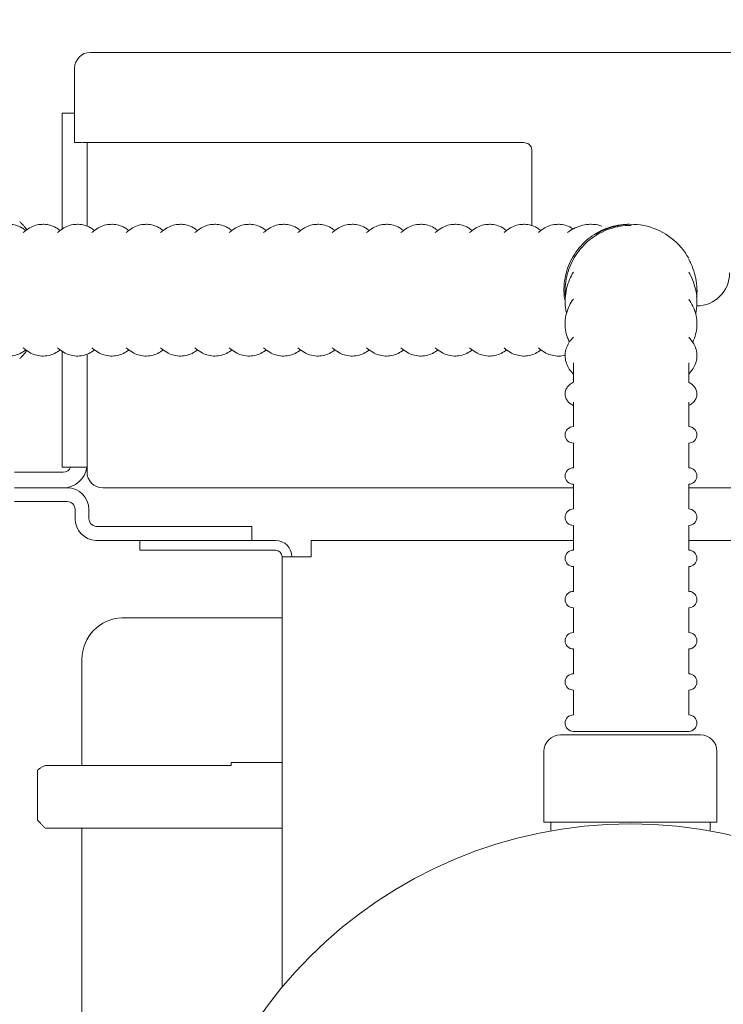
# Model space of a CAD drawing. Units: inches. Extents: x 0.5 to 23.9, y 7.6 to 18.3.
# Drawn here: x 6.3 to 8, y 12.1 to 14.6 of the extents above; entities that cross this region are included whole.
import ezdxf

# ---------------------------------------------------------------- set-up
doc = ezdxf.new("R2010")
doc.units = ezdxf.units.IN
doc.header["$MEASUREMENT"] = 0
doc.header["$PDSIZE"] = -1
doc.layers.add('DIM', color=1, linetype='Continuous')
doc.styles.add('SLDTEXTSTYLE0', font='ARIAL.TTF', dxfattribs={"width": 0.7})
doc.dimstyles.new('SLDDIMSTYLE0', dxfattribs={"dimtxt": 0.15, "dimasz": 0.15, "dimexe": 0, "dimexo": 0.0625, "dimgap": 0.0375, "dimtad": 0, "dimtih": 1, "dimtoh": 1, "dimdec": 3, "dimlfac": 3, "dimrnd": 1e-09, "dimzin": 12, "dimdsep": 46, "dimtxsty": 'SLDTEXTSTYLE0', "dimsah": 1, "dimcen": 0.09, "dimadec": 0, "dimazin": 0, "dimtfac": 1, "dimtdec": 3, "dimtofl": 0, "dimtmove": 0, "dimatfit": 3, "dimfxl": 0, "dimtolj": 1, "dimtzin": 12, "dimarcsym": 0})

# ---------------------------------------------------------------- blocks, each defined once
blk = doc.blocks.new('*D9')
at = {"layer": 'DEFPOINTS', "color": 0}
for p in [(4.5999, 17.949), (4.5999, 17.074), (10.3271, 11.8457)]:
    blk.add_point(p, dxfattribs=at)
at = {"layer": 'DIM', "color": 0, "lineweight": -2}
for p, q in [((4.5999, 17.1365), (4.5999, 17.949)), ((4.7499, 17.949), (7.0151, 17.949)), ((10.1771, 17.949), (7.9119, 17.949)), ((10.3271, 11.9082), (10.3271, 17.949))]:
    blk.add_line(p, q, dxfattribs=at)
at = {"layer": 'DIM', "color": 0}
for points in [[(4.7499, 17.974), (4.7499, 17.924), (4.5999, 17.949)], [(10.1771, 17.974), (10.1771, 17.924), (10.3271, 17.949)]]:
    blk.add_solid(points, dxfattribs=at)
at = {"layer": 'DIM', "color": 0, "insert": (7.4635, 18.1529), "char_height": 0.15, "attachment_point": 2, "style": 'SLDTEXTSTYLE0'}
blk.add_mtext('\\A1;17 3/16\\PSIDE ROOM', dxfattribs=at)

msp = doc.modelspace()

# ---------------------------------------------------------------- linework, layer by layer
at = {"color": 7, "linetype": 'Continuous', "lineweight": 15}
for p, q in [((9.180075, 14.51571), (6.447441, 14.51571)), ((6.407508, 14.287443), (6.407508, 14.475777)), ((6.376091, 14.138135), (6.376091, 14.362093)), ((6.427441, 14.287443), (6.407508, 14.287443)), ((6.429108, 14.287443), (7.543758, 14.287443)), ((6.438758, 14.075732), (6.438758, 14.287443)), ((7.563758, 14.24751), (7.563758, 14.267443)), ((7.563758, 14.207643), (7.563758, 14.24751)), ((7.563758, 14.187643), (7.563758, 14.207643)), ((7.563758, 14.077325), (7.563758, 14.187643)), ((6.376091, 14.069254), (6.376091, 14.138135)), ((7.981092, 13.914177), (7.98105, 13.917893)), ((6.376091, 13.46626), (6.376091, 13.759005)), ((6.438758, 13.45411), (6.438758, 13.752594)), ((7.668592, 13.730074), (7.668592, 13.681418)), ((7.960258, 13.681057), (7.960258, 13.72996)), ((7.668592, 13.631216), (7.668592, 13.580843)), ((7.960258, 13.580843), (7.960258, 13.631196)), ((6.378892, 13.454043), (6.255425, 13.454043)), ((6.388758, 13.414177), (6.255425, 13.414177)), ((6.478691, 13.414177), (7.668592, 13.414177)), ((7.960258, 13.414177), (9.148825, 13.414177)), ((6.255425, 13.37931), (6.388758, 13.37931)), ((6.408758, 13.335977), (6.408758, 13.35931)), ((6.443625, 13.335977), (6.443625, 13.35931)), ((6.463625, 13.315977), (6.480891, 13.315977)), ((6.480891, 13.315977), (6.564225, 13.315977)), ((6.564225, 13.315977), (6.772558, 13.315977)), ((6.772558, 13.315977), (6.855891, 13.315977)), ((6.855891, 13.315977), (6.855891, 13.28111)), ((6.480891, 13.28111), (6.463625, 13.28111)), ((6.564225, 13.28111), (6.480891, 13.28111)), ((6.553069, 13.281099), (6.571991, 13.281099)), ((6.564225, 13.28111), (6.571991, 13.28111)), ((6.571991, 13.25611), (6.571991, 13.28111)), ((6.571991, 13.28111), (6.613658, 13.28111)), ((6.613658, 13.28111), (6.915325, 13.28111)), ((7.005325, 13.28111), (7.668592, 13.28111)), ((7.005325, 13.239443), (7.005325, 13.28111)), ((7.960258, 13.28111), (8.621991, 13.28111)), ((6.613658, 13.25611), (6.571991, 13.25611)), ((6.915325, 13.25611), (6.613658, 13.25611)), ((6.931991, 13.197777), (6.931991, 13.239443)), ((6.931991, 13.239443), (6.956992, 13.239443)), ((6.956992, 13.239443), (6.988658, 13.239443)), ((6.988658, 13.239443), (7.005325, 13.239443)), ((6.931991, 12.673443), (6.931991, 13.197777)), ((6.527151, 13.084983), (6.931991, 13.084983)), ((6.425852, 12.919366), (6.425852, 12.980649)), ((6.425852, 12.711738), (6.425852, 12.920367)), ((7.635986, 12.789199), (7.990152, 12.789199)), ((7.668592, 12.798141), (7.960258, 12.798141)), ((7.594319, 12.568366), (7.594319, 12.747533)), ((8.031819, 12.747533), (8.031819, 12.568366)), ((6.803658, 12.711738), (6.333658, 12.711738)), ((6.803658, 12.711738), (6.803658, 12.71941)), ((6.313658, 12.649899), (6.313658, 12.69941)), ((6.931991, 12.673443), (6.931991, 12.274036)), ((6.313658, 12.573077), (6.313658, 12.649899)), ((7.594319, 12.568366), (7.606959, 12.568366)), ((7.632503, 12.568366), (7.606959, 12.568366)), ((7.611402, 12.546313), (7.611402, 12.568366)), ((7.813069, 12.568366), (7.611402, 12.568366)), ((7.632503, 12.568366), (7.687027, 12.568366)), ((7.718435, 12.568366), (7.687027, 12.568366)), ((7.718435, 12.568366), (7.796414, 12.568366)), ((7.829736, 12.568366), (7.796402, 12.568366)), ((8.014735, 12.568366), (7.813069, 12.568366)), ((7.829724, 12.568366), (7.907703, 12.568366)), ((7.939111, 12.568366), (7.907703, 12.568366)), ((7.939111, 12.568366), (7.993635, 12.568366)), ((8.019179, 12.568366), (7.993635, 12.568366)), ((8.014735, 12.546313), (8.014735, 12.568366)), ((8.019179, 12.568366), (8.031184, 12.568366)), ((8.031819, 12.568366), (8.031184, 12.568366)), ((6.425852, 11.876533), (6.425852, 12.553077)), ((6.931991, 12.244573), (6.931991, 12.274036)), ((6.931991, 12.244573), (6.931991, 12.150921))]:
    msp.add_line(p, q, dxfattribs=at)
msp.add_circle((7.813069, 11.418366), 1.145833, dxfattribs=at)
for centre, radius, start, end in [((6.447441, 14.475777), 0.039933, 90, 180), ((6.091091, 13.914177), 0.248333, 42.578667, 44.382663), ((7.814425, 13.914177), 0.166667, 28.955024, 122.419304), ((7.980425, 13.957643), 0.083333, 270, 360), ((6.091091, 13.914177), 0.248333, 315.617337, 317.421333), ((7.668591, 13.548141), 0.020833, 90, 270), ((7.960258, 13.548141), 0.020833, 270, 90), ((6.378891, 13.474043), 0.059867, 270, 352.529764), ((6.378891, 13.474043), 0.02, 270, 337.097343), ((6.478691, 13.45411), 0.039933, 180, 270), ((7.668591, 13.443974), 0.020833, 90, 270), ((7.960258, 13.443974), 0.020833, 270, 90), ((6.388758, 13.35931), 0.054867, 0, 90), ((6.388758, 13.35931), 0.02, 0, 90), ((7.668591, 13.339808), 0.020833, 90, 270), ((7.960258, 13.339808), 0.020833, 270, 90), ((6.463625, 13.335977), 0.054867, 180, 267.144472), ((6.463625, 13.335977), 0.02, 180, 262.144994), ((6.915325, 13.239443), 0.041667, 0, 90), ((6.915325, 13.239443), 0.016667, 0, 90), ((7.668591, 13.235641), 0.020833, 90, 270), ((7.960258, 13.235641), 0.020833, 270, 90), ((7.668591, 13.131474), 0.020833, 90, 270), ((7.960258, 13.131474), 0.020833, 270, 90), ((6.530255, 12.980626), 0.104403, 91.703851, 179.987262), ((7.668591, 13.027308), 0.020833, 90, 270), ((7.960258, 13.027308), 0.020833, 270, 90), ((7.668591, 12.923141), 0.020833, 90, 270), ((7.960258, 12.923141), 0.020833, 270, 90), ((7.668591, 12.818974), 0.020833, 90, 270), ((7.960258, 12.818974), 0.020833, 270, 90), ((7.635986, 12.747533), 0.041667, 90, 180), ((7.990152, 12.747533), 0.041667, 0, 90)]:
    msp.add_arc(centre, radius, start, end, dxfattribs=at)
for points in [[(6.407508, 14.362093), (6.376091, 14.362093)], [(7.668592, 13.580843), (7.668592, 13.568974)], [(7.960258, 13.568974), (7.960258, 13.580843)], [(7.668592, 13.527308), (7.668592, 13.464808)], [(7.960258, 13.464808), (7.960258, 13.527308)], [(6.376091, 13.46626), (6.438758, 13.46626)], [(7.668592, 13.423141), (7.668592, 13.360641)], [(7.960258, 13.360641), (7.960258, 13.423141)], [(6.460892, 13.316164), (6.463625, 13.315977)], [(7.668592, 13.318974), (7.668592, 13.256474)], [(7.960258, 13.256474), (7.960258, 13.318974)], [(6.463625, 13.28111), (6.460892, 13.281178)], [(7.668592, 13.214808), (7.668592, 13.152308)], [(7.960258, 13.152308), (7.960258, 13.214808)], [(7.668592, 13.110641), (7.668592, 13.048141)], [(7.960258, 13.048141), (7.960258, 13.110641)], [(7.668592, 13.006474), (7.668592, 12.943974)], [(7.960258, 12.943974), (7.960258, 13.006474)], [(7.668592, 12.902308), (7.668592, 12.839808)], [(7.960258, 12.839808), (7.960258, 12.902308)], [(6.318261, 12.704013), (6.313658, 12.69941)], [(6.931991, 12.71941), (6.803658, 12.71941)], [(6.313658, 12.573077), (6.333658, 12.553077)], [(6.333658, 12.553077), (6.931991, 12.553077)]]:
    msp.add_open_spline(points, degree=1, dxfattribs=at)
for points, knots in [([(7.543758, 14.287443), (7.545986, 14.287227), (7.550445, 14.286793), (7.55632, 14.283444), (7.560489, 14.278888), (7.562692, 14.274327), (7.563583, 14.270673), (7.563772, 14.267999), (7.563763, 14.267634), (7.563758, 14.267443)], [0, 0, 0, 0, 0.15688265, 0.31393219, 0.4645265, 0.59462716, 0.71734922, 0.85229456, 1, 1, 1, 1]), ([(6.284051, 14.065126), (6.280648, 14.067648), (6.272729, 14.073517), (6.258834, 14.078858), (6.247537, 14.080765), (6.241515, 14.080834), (6.240708, 14.080843)], [0, 0, 0, 0, 0.26154081, 0.60855991, 0.94752883, 1, 1, 1, 1]), ([(6.286576, 14.06726), (6.285104, 14.069131), (6.281498, 14.073714), (6.27704, 14.078795), (6.274469, 14.081639), (6.274078, 14.082063), (6.273951, 14.0822)], [0, 0, 0, 0, 0.21825327, 0.53455756, 0.84966801, 1, 1, 1, 1]), ([(6.327548, 14.080843), (6.324066, 14.080677), (6.315122, 14.08025), (6.301047, 14.076003), (6.287909, 14.068681), (6.280367, 14.062619), (6.277491, 14.06001)], [0, 0, 0, 0, 0.026060428, 0.066939729, 0.108174368, 0.135189194, 0.135189194, 0.135189194, 0.135189194]), ([(6.370872, 14.065139), (6.367475, 14.067657), (6.359562, 14.07352), (6.345673, 14.078858), (6.334377, 14.080765), (6.328355, 14.080834), (6.327548, 14.080843)], [0, 0, 0, 0, 0.261189512, 0.608373693, 0.94750387, 1, 1, 1, 1]), ([(6.414387, 14.080843), (6.410905, 14.080677), (6.401962, 14.08025), (6.387887, 14.076003), (6.374748, 14.068681), (6.367206, 14.062619), (6.36433, 14.06001)], [0, 0, 0, 0, 0.026060436, 0.066939751, 0.108174617, 0.135189698, 0.135189698, 0.135189698, 0.135189698]), ([(6.45773, 14.065126), (6.454327, 14.067648), (6.446408, 14.073517), (6.432513, 14.078858), (6.421216, 14.080765), (6.415194, 14.080834), (6.414387, 14.080843)], [0, 0, 0, 0, 0.26153953, 0.60856121, 0.94752873, 1, 1, 1, 1]), ([(6.501227, 14.080843), (6.497745, 14.080677), (6.488801, 14.08025), (6.474726, 14.076003), (6.461588, 14.068681), (6.454046, 14.062619), (6.45117, 14.06001)], [0, 0, 0, 0, 0.026060202, 0.066939519, 0.108174864, 0.135189662, 0.135189662, 0.135189662, 0.135189662]), ([(6.54457, 14.065126), (6.541166, 14.067648), (6.533248, 14.073517), (6.519352, 14.078858), (6.508055, 14.080765), (6.502034, 14.080834), (6.501227, 14.080843)], [0, 0, 0, 0, 0.26153899, 0.60855997, 0.94752884, 1, 1, 1, 1]), ([(6.588066, 14.080843), (6.584584, 14.080677), (6.575641, 14.08025), (6.561566, 14.076003), (6.548427, 14.068681), (6.540885, 14.062619), (6.538009, 14.06001)], [0, 0, 0, 0, 0.026060204, 0.066939525, 0.108174873, 0.135189692, 0.135189692, 0.135189692, 0.135189692]), ([(6.631409, 14.065126), (6.628006, 14.067648), (6.620088, 14.073517), (6.606191, 14.078858), (6.594896, 14.080765), (6.588873, 14.080834), (6.588066, 14.080843)], [0, 0, 0, 0, 0.26153899, 0.60855997, 0.94753308, 1, 1, 1, 1]), ([(6.674906, 14.080843), (6.671424, 14.080677), (6.66248, 14.08025), (6.648405, 14.076003), (6.635267, 14.068681), (6.627725, 14.062619), (6.624849, 14.06001)], [0, 0, 0, 0, 0.026060437, 0.066939522, 0.108174864, 0.135189767, 0.135189767, 0.135189767, 0.135189767]), ([(6.718249, 14.065126), (6.714846, 14.067648), (6.706927, 14.073517), (6.693031, 14.078858), (6.681735, 14.080765), (6.675713, 14.080834), (6.674906, 14.080843)], [0, 0, 0, 0, 0.26154081, 0.60855991, 0.94753307, 1, 1, 1, 1]), ([(6.761745, 14.080843), (6.758263, 14.080677), (6.74932, 14.08025), (6.735245, 14.076003), (6.722106, 14.068681), (6.714564, 14.062619), (6.711688, 14.06001)], [0, 0, 0, 0, 0.026060431, 0.066940223, 0.108174868, 0.135189694, 0.135189694, 0.135189694, 0.135189694]), ([(6.805088, 14.065126), (6.801685, 14.067648), (6.793766, 14.073517), (6.77987, 14.078858), (6.768575, 14.080765), (6.762552, 14.080834), (6.761745, 14.080843)], [0, 0, 0, 0, 0.26153782, 0.60855832, 0.94753285, 1, 1, 1, 1]), ([(6.848585, 14.080843), (6.845103, 14.080677), (6.836159, 14.08025), (6.822084, 14.076003), (6.808946, 14.068681), (6.801404, 14.062619), (6.798528, 14.06001)], [0, 0, 0, 0, 0.026060195, 0.066939987, 0.108174847, 0.13518955, 0.13518955, 0.13518955, 0.13518955]), ([(6.891928, 14.065126), (6.888524, 14.067648), (6.880606, 14.073517), (6.86671, 14.078858), (6.855414, 14.080765), (6.849392, 14.080834), (6.848585, 14.080843)], [0, 0, 0, 0, 0.261535996, 0.608558375, 0.947530804, 1, 1, 1, 1]), ([(6.935424, 14.080843), (6.931942, 14.080677), (6.922999, 14.08025), (6.908924, 14.076003), (6.895785, 14.068681), (6.888243, 14.062619), (6.885367, 14.06001)], [0, 0, 0, 0, 0.026060192, 0.06693998, 0.108174835, 0.135189541, 0.135189541, 0.135189541, 0.135189541]), ([(6.978767, 14.065126), (6.975364, 14.067648), (6.967445, 14.073517), (6.953549, 14.078858), (6.942254, 14.080765), (6.936231, 14.080834), (6.935424, 14.080843)], [0, 0, 0, 0, 0.261536001, 0.608558388, 0.947532863, 1, 1, 1, 1]), ([(7.022264, 14.080843), (7.018782, 14.080677), (7.009838, 14.08025), (6.995764, 14.076003), (6.982625, 14.068681), (6.975083, 14.062619), (6.972207, 14.06001)], [0, 0, 0, 0, 0.026060191, 0.066939976, 0.108174828, 0.135189532, 0.135189532, 0.135189532, 0.135189532]), ([(7.065607, 14.065126), (7.062204, 14.067648), (7.054285, 14.073517), (7.040389, 14.078858), (7.029093, 14.080765), (7.023071, 14.080834), (7.022264, 14.080843)], [0, 0, 0, 0, 0.26154009, 0.60855834, 0.94753286, 1, 1, 1, 1]), ([(7.109103, 14.080843), (7.105621, 14.080677), (7.096678, 14.08025), (7.082603, 14.076003), (7.069464, 14.068681), (7.061922, 14.062619), (7.059046, 14.06001)], [0, 0, 0, 0, 0.026060424, 0.066939975, 0.108174823, 0.135189681, 0.135189681, 0.135189681, 0.135189681]), ([(7.152446, 14.065126), (7.149043, 14.067648), (7.141124, 14.073517), (7.127229, 14.078858), (7.115933, 14.080765), (7.10991, 14.080834), (7.109103, 14.080843)], [0, 0, 0, 0, 0.26154192, 0.60856249, 0.94753284, 1, 1, 1, 1]), ([(7.195943, 14.080843), (7.192461, 14.080677), (7.183517, 14.08025), (7.169442, 14.076003), (7.156304, 14.068681), (7.148762, 14.062619), (7.145886, 14.06001)], [0, 0, 0, 0, 0.026060415, 0.066940181, 0.1081748, 0.135189609, 0.135189609, 0.135189609, 0.135189609]), ([(7.239286, 14.065126), (7.235883, 14.067648), (7.227964, 14.073517), (7.214068, 14.078858), (7.202772, 14.080765), (7.19675, 14.080834), (7.195943, 14.080843)], [0, 0, 0, 0, 0.26154192, 0.60856249, 0.94753284, 1, 1, 1, 1]), ([(7.282782, 14.080843), (7.2793, 14.080677), (7.270357, 14.08025), (7.256282, 14.076003), (7.243143, 14.068681), (7.235601, 14.062619), (7.232725, 14.06001)], [0, 0, 0, 0, 0.026059706, 0.066939495, 0.108174351, 0.135189054, 0.135189054, 0.135189054, 0.135189054]), ([(7.326125, 14.065126), (7.322722, 14.067648), (7.314804, 14.073517), (7.300908, 14.078858), (7.289611, 14.080765), (7.283589, 14.080834), (7.282782, 14.080843)], [0, 0, 0, 0, 0.26153899, 0.60855996, 0.94752678, 1, 1, 1, 1]), ([(7.369622, 14.080843), (7.36614, 14.080677), (7.357196, 14.08025), (7.343121, 14.076003), (7.329983, 14.068681), (7.322441, 14.062619), (7.319565, 14.06001)], [0, 0, 0, 0, 0.026060197, 0.066939507, 0.10817437, 0.135189085, 0.135189085, 0.135189085, 0.135189085]), ([(7.412965, 14.065126), (7.409562, 14.067648), (7.401643, 14.073517), (7.387747, 14.078858), (7.376451, 14.080765), (7.370429, 14.080834), (7.369622, 14.080843)], [0, 0, 0, 0, 0.26153899, 0.60855997, 0.94752884, 1, 1, 1, 1]), ([(7.456461, 14.080843), (7.452979, 14.080677), (7.444036, 14.08025), (7.429961, 14.076003), (7.416822, 14.068681), (7.40928, 14.062619), (7.406404, 14.06001)], [0, 0, 0, 0, 0.026060207, 0.066939533, 0.108174411, 0.135189505, 0.135189505, 0.135189505, 0.135189505]), ([(7.499804, 14.065126), (7.496401, 14.067648), (7.488483, 14.073517), (7.474587, 14.078858), (7.46329, 14.080765), (7.457268, 14.080834), (7.456461, 14.080843)], [0, 0, 0, 0, 0.26153899, 0.60855997, 0.94752884, 1, 1, 1, 1]), ([(7.543301, 14.080843), (7.539819, 14.080677), (7.530875, 14.08025), (7.5168, 14.076003), (7.503662, 14.068681), (7.49612, 14.062619), (7.493244, 14.06001)], [0, 0, 0, 0, 0.026060439, 0.066939529, 0.108174874, 0.13518983, 0.13518983, 0.13518983, 0.13518983]), ([(7.586644, 14.065126), (7.583241, 14.067648), (7.575322, 14.073517), (7.561426, 14.078858), (7.55013, 14.080765), (7.544108, 14.080834), (7.543301, 14.080843)], [0, 0, 0, 0, 0.26154081, 0.60855991, 0.94752883, 1, 1, 1, 1]), ([(7.63014, 14.080843), (7.626658, 14.080677), (7.617715, 14.08025), (7.60364, 14.076003), (7.590502, 14.068681), (7.582959, 14.062619), (7.580083, 14.06001)], [0, 0, 0, 0, 0.028032082, 0.072004189, 0.116359028, 0.145417819, 0.145417819, 0.145417819, 0.145417819]), ([(7.66808, 14.068825), (7.666435, 14.07001), (7.660244, 14.074468), (7.648237, 14.078788), (7.636971, 14.080767), (7.630948, 14.080834), (7.63014, 14.080843)], [0, 0, 0, 0, 0.14536623, 0.54697846, 0.93927896, 1, 1, 1, 1]), ([(7.809374, 14.080843), (7.80452, 14.080713), (7.791025, 14.080349), (7.769101, 14.076448), (7.744436, 14.068064), (7.721379, 14.055796), (7.70051, 14.040025), (7.682347, 14.021121), (7.667336, 13.999556), (7.655868, 13.975866), (7.648166, 13.950628), (7.644661, 13.92451), (7.644579, 13.901752), (7.647294, 13.888192), (7.648285, 13.883238)], [0, 0, 0, 0, 0.05035738, 0.13999928, 0.22970145, 0.31941178, 0.40914247, 0.49890286, 0.5886985, 0.67853199, 0.76840154, 0.85830257, 0.94822769, 1, 1, 1, 1]), ([(7.814425, 14.078133), (7.809519, 14.078004), (7.795853, 14.077643), (7.773638, 14.073767), (7.748625, 14.065423), (7.725241, 14.053207), (7.704077, 14.037499), (7.685659, 14.01867), (7.670453, 13.997196), (7.658807, 13.973608), (7.651122, 13.948504), (7.647226, 13.922814), (7.648093, 13.905706), (7.648517, 13.897323)], [0, 0, 0, 0, 0.05322145, 0.14824764, 0.24334178, 0.33843248, 0.43351455, 0.52858551, 0.62364234, 0.71868452, 0.8137124, 0.90872821, 1, 1, 1, 1]), ([(7.713492, 14.080843), (7.709617, 14.080696), (7.699258, 14.080303), (7.68265, 14.076236), (7.666632, 14.068867), (7.657314, 14.062661), (7.653788, 14.06001)], [0, 0, 0, 0, 0.034535565, 0.092339673, 0.150283937, 0.187405883, 0.187405883, 0.187405883, 0.187405883]), ([(7.74091, 14.076129), (7.737604, 14.077272), (7.728687, 14.080355), (7.719361, 14.080655), (7.713492, 14.080843)], [0, 0, 0, 0, 0.37064031, 1, 1, 1, 1]), ([(7.980102, 13.898277), (7.980407, 13.900461), (7.981917, 13.911287), (7.980514, 13.931076), (7.975742, 13.956829), (7.968192, 13.977278), (7.96232, 13.988863), (7.960258, 13.992572)], [0, 0, 0, 0, 0.024089967, 0.119413348, 0.214731908, 0.310049459, 0.356354245, 0.356354245, 0.356354245, 0.356354245]), ([(7.668591, 13.959963), (7.665011, 13.953978), (7.658117, 13.94039), (7.650837, 13.918177), (7.647435, 13.893953), (7.647503, 13.872836), (7.650349, 13.860274), (7.651396, 13.855653)], [0.605274475, 0.605274475, 0.605274475, 0.605274475, 0.680572554, 0.769999111, 0.859189595, 0.948204159, 1, 1, 1, 1]), ([(7.977498, 13.854229), (7.977693, 13.854867), (7.980273, 13.863312), (7.981429, 13.880377), (7.980543, 13.904697), (7.975098, 13.928602), (7.967621, 13.946902), (7.961998, 13.95706), (7.960258, 13.959966)], [0, 0, 0, 0, 0.007247834, 0.095953346, 0.184496617, 0.272965394, 0.361443254, 0.397826183, 0.397826183, 0.397826183, 0.397826183]), ([(7.668591, 13.891821), (7.66475, 13.886425), (7.657642, 13.874504), (7.650445, 13.855118), (7.647168, 13.834368), (7.64832, 13.813714), (7.652223, 13.796451), (7.65715, 13.786741), (7.658895, 13.783301)], [0.559191003, 0.559191003, 0.559191003, 0.559191003, 0.632894224, 0.715096859, 0.796149514, 0.876334448, 0.956177138, 1, 1, 1, 1]), ([(7.969936, 13.783014), (7.970793, 13.784514), (7.97525, 13.792311), (7.979367, 13.807673), (7.981845, 13.828359), (7.979783, 13.849), (7.973729, 13.868936), (7.96631, 13.882991), (7.961283, 13.890382), (7.960258, 13.891821)], [0, 0, 0, 0, 0.01948388, 0.101320919, 0.182042073, 0.262011158, 0.34174827, 0.421795649, 0.441432012, 0.441432012, 0.441432012, 0.441432012]), ([(7.668591, 13.795312), (7.665089, 13.791723), (7.658497, 13.783756), (7.651362, 13.770433), (7.647499, 13.755416), (7.647664, 13.739919), (7.652101, 13.724817), (7.659064, 13.712059), (7.665745, 13.705073), (7.668592, 13.702096)], [0.53688294, 0.53688294, 0.53688294, 0.53688294, 0.600160448, 0.669889023, 0.73689591, 0.808106881, 0.877732216, 0.947897219, 1, 1, 1, 1]), ([(7.960258, 13.701967), (7.963478, 13.705446), (7.970431, 13.712959), (7.977305, 13.726178), (7.981328, 13.741157), (7.981214, 13.756663), (7.976943, 13.77183), (7.969643, 13.784691), (7.96333, 13.792165), (7.960258, 13.795312)], [0, 0, 0, 0, 0.060183792, 0.129960925, 0.19697464, 0.268216313, 0.337829642, 0.40791695, 0.463376263, 0.463376263, 0.463376263, 0.463376263]), ([(6.190654, 13.768343), (6.195484, 13.763965), (6.205175, 13.756815), (6.221215, 13.749746), (6.237758, 13.74683), (6.254523, 13.748324), (6.270407, 13.753591), (6.279838, 13.760001), (6.284553, 13.763206)], [0.748602328, 0.748602328, 0.748602328, 0.748602328, 0.793951274, 0.834079987, 0.876950632, 0.918304174, 0.959164576, 1, 1, 1, 1]), ([(6.273951, 13.746154), (6.273983, 13.746189), (6.274194, 13.746418), (6.275749, 13.748096), (6.280071, 13.753052), (6.284153, 13.757827), (6.28661, 13.761098), (6.286896, 13.761479)], [0, 0, 0, 0, 0.05293855, 0.35159944, 0.65240185, 0.95956515, 1, 1, 1, 1]), ([(6.277493, 13.768343), (6.282323, 13.763965), (6.292015, 13.756815), (6.308054, 13.749746), (6.324598, 13.74683), (6.341362, 13.748324), (6.357247, 13.753591), (6.366678, 13.760001), (6.371392, 13.763206)], [0.748602179, 0.748602179, 0.748602179, 0.748602179, 0.793951322, 0.83407981, 0.876950684, 0.918303985, 0.9591639, 1, 1, 1, 1]), ([(6.364333, 13.768343), (6.369163, 13.763965), (6.378854, 13.756815), (6.394893, 13.749746), (6.411437, 13.74683), (6.428201, 13.748324), (6.444086, 13.753591), (6.453518, 13.760001), (6.458232, 13.763206)], [0.748602571, 0.748602571, 0.748602571, 0.748602571, 0.793951725, 0.834080226, 0.876951114, 0.918304429, 0.959164357, 1, 1, 1, 1]), ([(6.451172, 13.768343), (6.456002, 13.763965), (6.465693, 13.756815), (6.481733, 13.749746), (6.498277, 13.74683), (6.515041, 13.748324), (6.530926, 13.753591), (6.540357, 13.760001), (6.545071, 13.763206)], [0.748602063, 0.748602063, 0.748602063, 0.748602063, 0.793951487, 0.834080212, 0.876951105, 0.918304423, 0.959164354, 1, 1, 1, 1]), ([(6.538012, 13.768343), (6.542842, 13.763965), (6.552533, 13.756815), (6.568573, 13.749746), (6.585116, 13.74683), (6.60188, 13.748324), (6.617765, 13.753591), (6.627197, 13.760001), (6.631911, 13.763206)], [0.748602248, 0.748602248, 0.748602248, 0.748602248, 0.793951677, 0.834080405, 0.876951067, 0.918304625, 0.95916456, 1, 1, 1, 1]), ([(6.624851, 13.768343), (6.629681, 13.763965), (6.639372, 13.756815), (6.655412, 13.749746), (6.671956, 13.74683), (6.68872, 13.748324), (6.704605, 13.753591), (6.714036, 13.760001), (6.71875, 13.763206)], [0.748602299, 0.748602299, 0.748602299, 0.748602299, 0.793951724, 0.834080447, 0.876951102, 0.918304654, 0.959164357, 1, 1, 1, 1]), ([(6.711691, 13.768343), (6.716521, 13.763965), (6.726212, 13.756815), (6.742251, 13.749746), (6.758795, 13.74683), (6.77556, 13.748324), (6.791444, 13.753591), (6.800876, 13.760001), (6.80559, 13.763206)], [0.748602151, 0.748602151, 0.748602151, 0.748602151, 0.793951768, 0.834080262, 0.876951142, 0.918303961, 0.959164365, 1, 1, 1, 1]), ([(6.79853, 13.768343), (6.80336, 13.763965), (6.813052, 13.756815), (6.829091, 13.749746), (6.845635, 13.74683), (6.862399, 13.748324), (6.878284, 13.753591), (6.887715, 13.760001), (6.892429, 13.763206)], [0.748602152, 0.748602152, 0.748602152, 0.748602152, 0.793951765, 0.834080259, 0.87695114, 0.91830396, 0.959164364, 1, 1, 1, 1]), ([(6.88537, 13.768343), (6.8902, 13.763965), (6.899891, 13.756815), (6.915931, 13.749746), (6.932474, 13.74683), (6.949239, 13.748324), (6.965123, 13.753591), (6.974554, 13.760001), (6.979269, 13.763206)], [0.748602365, 0.748602365, 0.748602365, 0.748602365, 0.793951775, 0.834080486, 0.876951363, 0.918304178, 0.959164578, 1, 1, 1, 1]), ([(6.972209, 13.768343), (6.977039, 13.763965), (6.98673, 13.756815), (7.00277, 13.749746), (7.019314, 13.74683), (7.036078, 13.748324), (7.051963, 13.753591), (7.061394, 13.760001), (7.066108, 13.763206)], [0.748602379, 0.748602379, 0.748602379, 0.748602379, 0.793951786, 0.834080494, 0.876951134, 0.918304183, 0.959164581, 1, 1, 1, 1]), ([(7.059049, 13.768343), (7.063879, 13.763965), (7.07357, 13.756815), (7.089609, 13.749746), (7.106153, 13.74683), (7.122918, 13.748324), (7.138802, 13.753591), (7.148233, 13.760001), (7.152948, 13.763206)], [0.748602411, 0.748602411, 0.748602411, 0.748602411, 0.793951814, 0.834080297, 0.876951166, 0.91830421, 0.959164376, 1, 1, 1, 1]), ([(7.145888, 13.768343), (7.150718, 13.763965), (7.16041, 13.756815), (7.176449, 13.749746), (7.192993, 13.74683), (7.209757, 13.748324), (7.225642, 13.753591), (7.235073, 13.760001), (7.239787, 13.763206)], [0.748602297, 0.748602297, 0.748602297, 0.748602297, 0.793951419, 0.834080367, 0.87695122, 0.918304013, 0.959164391, 1, 1, 1, 1]), ([(7.232728, 13.768343), (7.237558, 13.763965), (7.247249, 13.756815), (7.263288, 13.749746), (7.279832, 13.74683), (7.296597, 13.748324), (7.312481, 13.753591), (7.321913, 13.760001), (7.326627, 13.763206)], [0.748602149, 0.748602149, 0.748602149, 0.748602149, 0.793951291, 0.834079782, 0.876950661, 0.918303966, 0.959164367, 1, 1, 1, 1]), ([(7.319567, 13.768343), (7.324397, 13.763965), (7.334089, 13.756815), (7.350128, 13.749746), (7.366672, 13.74683), (7.383436, 13.748324), (7.399321, 13.753591), (7.408752, 13.760001), (7.413466, 13.763206)], [0.748602309, 0.748602309, 0.748602309, 0.748602309, 0.79395126, 0.834079978, 0.876950628, 0.918304176, 0.9591641, 1, 1, 1, 1]), ([(7.406407, 13.768343), (7.411237, 13.763965), (7.420928, 13.756815), (7.436968, 13.749746), (7.453511, 13.74683), (7.470276, 13.748324), (7.48616, 13.753591), (7.495592, 13.760001), (7.500306, 13.763206)], [0.748602685, 0.748602685, 0.748602685, 0.748602685, 0.793951654, 0.834080387, 0.876951053, 0.918304616, 0.959164555, 1, 1, 1, 1]), ([(7.493247, 13.768343), (7.498076, 13.763965), (7.507768, 13.756815), (7.523807, 13.749746), (7.540351, 13.74683), (7.557115, 13.748324), (7.573, 13.753591), (7.582431, 13.760001), (7.587145, 13.763206)], [0.748602266, 0.748602266, 0.748602266, 0.748602266, 0.793951692, 0.834080197, 0.876951091, 0.918304647, 0.959164353, 1, 1, 1, 1]), ([(7.580086, 13.768343), (7.584915, 13.763968), (7.594603, 13.75683), (7.61066, 13.749695), (7.627138, 13.747032), (7.640131, 13.747469), (7.646825, 13.749929), (7.648268, 13.750459)], [0.805239611, 0.805239611, 0.805239611, 0.805239611, 0.854019492, 0.897183981, 0.943298338, 0.987780306, 1, 1, 1, 1]), ([(7.668591, 13.681345), (7.666173, 13.680027), (7.661232, 13.676911), (7.654615, 13.670962), (7.649271, 13.662464), (7.647048, 13.651959), (7.649077, 13.641495), (7.654248, 13.633099), (7.660716, 13.626856), (7.665926, 13.623864), (7.668592, 13.622333)], [0.793146117, 0.793146117, 0.793146117, 0.793146117, 0.817558596, 0.845786447, 0.871268489, 0.89579911, 0.921752618, 0.946209392, 0.972479007, 1, 1, 1, 1]), ([(7.960258, 13.622329), (7.960677, 13.622514), (7.964766, 13.624316), (7.970183, 13.628636), (7.977048, 13.636242), (7.981076, 13.645722), (7.981374, 13.656396), (7.977799, 13.665954), (7.971855, 13.673407), (7.965877, 13.678059), (7.961734, 13.680527), (7.960258, 13.681333)], [0, 0, 0, 0, 0.003869334, 0.037750584, 0.064358486, 0.089219343, 0.113764347, 0.138795962, 0.163555719, 0.191851962, 0.206760252, 0.206760252, 0.206760252, 0.206760252]), ([(6.319587, 12.703886), (6.321283, 12.705551), (6.324119, 12.708333), (6.330924, 12.710762), (6.333658, 12.711738)], [0, 0, 0, 0, 0.59822116, 1, 1, 1, 1])]:
    msp.add_open_spline(points, degree=3, knots=knots, dxfattribs=at)

# ---------------------------------------------------------------- dimensions: what is measured, and where the dimension line sits
at = {"layer": 'DIM'}
dim = msp.add_linear_dim(base=(4.599902, 17.949033), p1=(10.327069, 11.845699), p2=(4.599902, 17.074033), text='<>\\PSIDE ROOM', dimstyle='SLDDIMSTYLE0', override={"dimdec": 4, "dimlunit": 5, "dimfrac": 2}, dxfattribs=at)
dim.commit()
dim.dimension.update_dxf_attribs({"geometry": '*D9', "text_midpoint": (7.463486, 17.949033)})

doc.saveas('drawing.dxf')
